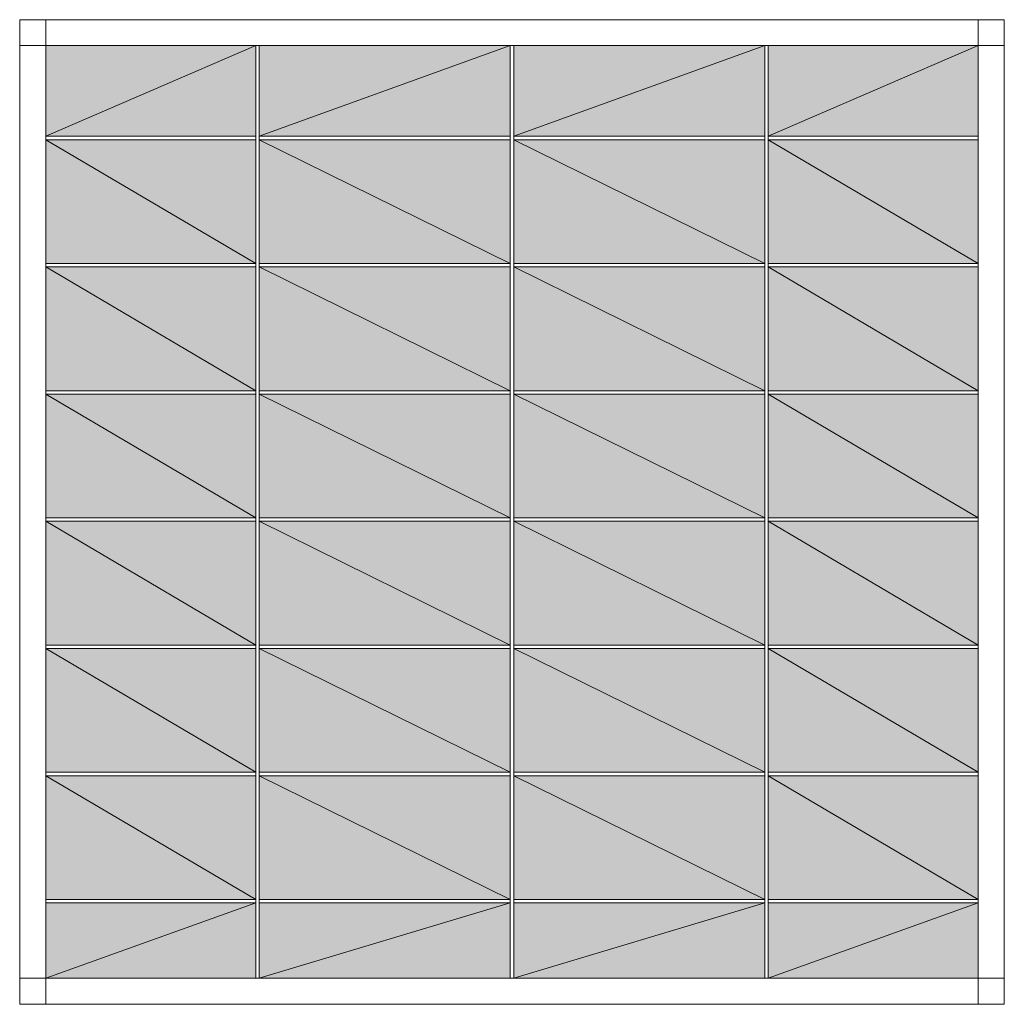
# Model space of a CAD drawing. Units: inches. Extents: x 27 to 182, y -223 to -68.
import ezdxf

# ---------------------------------------------------------------- set-up
doc = ezdxf.new("R2010")
doc.units = ezdxf.units.IN
doc.header["$MEASUREMENT"] = 0
doc.layers.add('Ebene 1', color=7, linetype='Continuous')

# ---------------------------------------------------------------- blocks, each defined once
blk = doc.blocks.new('block 2')
at = {"layer": 'Ebene 1', "lineweight": 0}
blk.add_lwpolyline([(27.16, -223.27), (181.98, -223.27), (181.98, -68.46), (27.16, -68.46), (27.16, -223.27)], dxfattribs=at)
at = {"layer": 'Ebene 1', "color": 179, "lineweight": 18, "true_color": 0x1a171b}
for points in [[(31.25, -68.54), (31.25, -223.18)], [(177.89, -223.18), (177.89, -68.54)], [(27.25, -72.54), (181.89, -72.54)], [(64.31, -72.54), (64.31, -219.18)], [(64.84, -72.54), (64.84, -219.18)], [(104.3, -72.54), (104.3, -219.18)], [(104.85, -72.54), (104.85, -219.18)], [(144.3, -72.54), (144.3, -219.18)], [(144.83, -72.54), (144.83, -219.18)], [(64.31, -86.79), (31.25, -86.79)], [(64.31, -87.34), (31.25, -87.34)], [(104.3, -86.79), (64.84, -86.79)], [(104.3, -87.34), (64.84, -87.34)], [(144.3, -86.79), (104.85, -86.79)], [(144.3, -87.34), (104.85, -87.34)], [(177.89, -86.79), (144.83, -86.79)], [(177.89, -87.34), (144.83, -87.34)], [(64.31, -106.79), (31.25, -106.79)], [(104.3, -106.79), (64.84, -106.79)], [(144.3, -106.79), (104.85, -106.79)], [(177.89, -106.79), (144.83, -106.79)], [(64.31, -107.32), (31.25, -107.32)], [(104.3, -107.32), (64.84, -107.32)], [(144.3, -107.32), (104.85, -107.32)], [(177.89, -107.32), (144.83, -107.32)], [(64.31, -126.79), (31.25, -126.79)], [(104.3, -126.79), (64.84, -126.79)], [(144.3, -126.79), (104.85, -126.79)], [(177.89, -126.79), (144.83, -126.79)], [(64.31, -127.32), (31.25, -127.32)], [(104.3, -127.32), (64.84, -127.32)], [(144.3, -127.32), (104.85, -127.32)], [(177.89, -127.32), (144.83, -127.32)], [(64.31, -146.79), (31.25, -146.79)], [(104.3, -146.79), (64.84, -146.79)], [(144.3, -146.79), (104.85, -146.79)], [(177.89, -146.79), (144.83, -146.79)], [(64.31, -147.32), (31.25, -147.32)], [(104.3, -147.32), (64.84, -147.32)], [(144.3, -147.32), (104.85, -147.32)], [(177.89, -147.32), (144.83, -147.32)], [(64.31, -166.8), (31.25, -166.8)], [(104.3, -166.8), (64.84, -166.8)], [(144.3, -166.8), (104.85, -166.8)], [(177.89, -166.8), (144.83, -166.8)], [(64.31, -167.33), (31.25, -167.33)], [(104.3, -167.33), (64.84, -167.33)], [(144.3, -167.33), (104.85, -167.33)], [(177.89, -167.33), (144.83, -167.33)], [(64.31, -186.78), (31.25, -186.78)], [(104.3, -186.78), (64.84, -186.78)], [(144.3, -186.78), (104.85, -186.78)], [(177.89, -186.78), (144.83, -186.78)], [(64.31, -187.33), (31.25, -187.33)], [(104.3, -187.33), (64.84, -187.33)], [(144.3, -187.33), (104.85, -187.33)], [(177.89, -187.33), (144.83, -187.33)], [(64.31, -206.78), (31.25, -206.78)], [(64.31, -207.31), (31.25, -207.31)], [(104.3, -206.78), (64.84, -206.78)], [(104.3, -207.31), (64.84, -207.31)], [(144.3, -206.78), (104.85, -206.78)], [(144.3, -207.31), (104.85, -207.31)], [(177.89, -206.78), (144.83, -206.78)], [(177.89, -207.31), (144.83, -207.31)], [(181.89, -219.18), (27.25, -219.18)]]:
    blk.add_lwpolyline(points, dxfattribs=at)

msp = doc.modelspace()

# ---------------------------------------------------------------- hatches: boundary and pattern name
at = {"layer": 'Ebene 1', "true_color": 0xe1e2e3}
h = msp.add_hatch(color=254, dxfattribs=at)
h.dxf.hatch_style = 2
h.paths.add_polyline_path([(31.25, -86.79), (64.31, -72.54), (31.25, -72.54)])
h = msp.add_hatch(color=254, dxfattribs=at)
h.dxf.hatch_style = 2
h.paths.add_polyline_path([(64.31, -72.54), (31.25, -86.79), (64.31, -86.79)])
h = msp.add_hatch(color=254, dxfattribs=at)
h.dxf.hatch_style = 2
h.paths.add_polyline_path([(64.84, -86.79), (104.3, -72.54), (64.84, -72.54)])
h = msp.add_hatch(color=254, dxfattribs=at)
h.dxf.hatch_style = 2
h.paths.add_polyline_path([(104.3, -72.54), (64.84, -86.79), (104.3, -86.79)])
h = msp.add_hatch(color=254, dxfattribs=at)
h.dxf.hatch_style = 2
h.paths.add_polyline_path([(104.85, -86.79), (144.3, -72.54), (104.85, -72.54)])
h = msp.add_hatch(color=254, dxfattribs=at)
h.dxf.hatch_style = 2
h.paths.add_polyline_path([(144.3, -72.54), (104.85, -86.79), (144.3, -86.79)])
h = msp.add_hatch(color=254, dxfattribs=at)
h.dxf.hatch_style = 2
h.paths.add_polyline_path([(144.83, -86.79), (177.89, -72.54), (144.83, -72.54)])
h = msp.add_hatch(color=254, dxfattribs=at)
h.dxf.hatch_style = 2
h.paths.add_polyline_path([(177.89, -72.54), (144.83, -86.79), (177.89, -86.79)])
h = msp.add_hatch(color=254, dxfattribs=at)
h.dxf.hatch_style = 2
h.paths.add_polyline_path([(64.31, -106.79), (31.25, -87.34), (31.25, -106.79)])
h = msp.add_hatch(color=254, dxfattribs=at)
h.dxf.hatch_style = 2
h.paths.add_polyline_path([(31.25, -87.34), (64.31, -106.79), (64.31, -87.34)])
h = msp.add_hatch(color=254, dxfattribs=at)
h.dxf.hatch_style = 2
h.paths.add_polyline_path([(104.3, -106.79), (64.84, -87.34), (64.84, -106.79)])
h = msp.add_hatch(color=254, dxfattribs=at)
h.dxf.hatch_style = 2
h.paths.add_polyline_path([(64.84, -87.34), (104.3, -106.79), (104.3, -87.34)])
h = msp.add_hatch(color=254, dxfattribs=at)
h.dxf.hatch_style = 2
h.paths.add_polyline_path([(144.3, -106.79), (104.85, -87.34), (104.85, -106.79)])
h = msp.add_hatch(color=254, dxfattribs=at)
h.dxf.hatch_style = 2
h.paths.add_polyline_path([(104.85, -87.34), (144.3, -106.79), (144.3, -87.34)])
h = msp.add_hatch(color=254, dxfattribs=at)
h.dxf.hatch_style = 2
h.paths.add_polyline_path([(177.89, -106.79), (144.83, -87.34), (144.83, -106.79)])
h = msp.add_hatch(color=254, dxfattribs=at)
h.dxf.hatch_style = 2
h.paths.add_polyline_path([(144.83, -87.34), (177.89, -106.79), (177.89, -87.34)])
h = msp.add_hatch(color=254, dxfattribs=at)
h.dxf.hatch_style = 2
h.paths.add_polyline_path([(64.31, -126.79), (31.25, -107.32), (31.25, -126.79)])
h = msp.add_hatch(color=254, dxfattribs=at)
h.dxf.hatch_style = 2
h.paths.add_polyline_path([(31.25, -107.32), (64.31, -126.79), (64.31, -107.32)])
h = msp.add_hatch(color=254, dxfattribs=at)
h.dxf.hatch_style = 2
h.paths.add_polyline_path([(104.3, -126.79), (64.84, -107.32), (64.84, -126.79)])
h = msp.add_hatch(color=254, dxfattribs=at)
h.dxf.hatch_style = 2
h.paths.add_polyline_path([(64.84, -107.32), (104.3, -126.79), (104.3, -107.32)])
h = msp.add_hatch(color=254, dxfattribs=at)
h.dxf.hatch_style = 2
h.paths.add_polyline_path([(144.3, -126.79), (104.85, -107.32), (104.85, -126.79)])
h = msp.add_hatch(color=254, dxfattribs=at)
h.dxf.hatch_style = 2
h.paths.add_polyline_path([(104.85, -107.32), (144.3, -126.79), (144.3, -107.32)])
h = msp.add_hatch(color=254, dxfattribs=at)
h.dxf.hatch_style = 2
h.paths.add_polyline_path([(177.89, -126.79), (144.83, -107.32), (144.83, -126.79)])
h = msp.add_hatch(color=254, dxfattribs=at)
h.dxf.hatch_style = 2
h.paths.add_polyline_path([(144.83, -107.32), (177.89, -126.79), (177.89, -107.32)])
h = msp.add_hatch(color=254, dxfattribs=at)
h.dxf.hatch_style = 2
h.paths.add_polyline_path([(64.31, -146.79), (31.25, -127.32), (31.25, -146.79)])
h = msp.add_hatch(color=254, dxfattribs=at)
h.dxf.hatch_style = 2
h.paths.add_polyline_path([(31.25, -127.32), (64.31, -146.79), (64.31, -127.32)])
h = msp.add_hatch(color=254, dxfattribs=at)
h.dxf.hatch_style = 2
h.paths.add_polyline_path([(104.3, -146.79), (64.84, -127.32), (64.84, -146.79)])
h = msp.add_hatch(color=254, dxfattribs=at)
h.dxf.hatch_style = 2
h.paths.add_polyline_path([(64.84, -127.32), (104.3, -146.79), (104.3, -127.32)])
h = msp.add_hatch(color=254, dxfattribs=at)
h.dxf.hatch_style = 2
h.paths.add_polyline_path([(144.3, -146.79), (104.85, -127.32), (104.85, -146.79)])
h = msp.add_hatch(color=254, dxfattribs=at)
h.dxf.hatch_style = 2
h.paths.add_polyline_path([(104.85, -127.32), (144.3, -146.79), (144.3, -127.32)])
h = msp.add_hatch(color=254, dxfattribs=at)
h.dxf.hatch_style = 2
h.paths.add_polyline_path([(177.89, -146.79), (144.83, -127.32), (144.83, -146.79)])
h = msp.add_hatch(color=254, dxfattribs=at)
h.dxf.hatch_style = 2
h.paths.add_polyline_path([(144.83, -127.32), (177.89, -146.79), (177.89, -127.32)])
h = msp.add_hatch(color=254, dxfattribs=at)
h.dxf.hatch_style = 2
h.paths.add_polyline_path([(64.31, -166.8), (31.25, -147.32), (31.25, -166.8)])
h = msp.add_hatch(color=254, dxfattribs=at)
h.dxf.hatch_style = 2
h.paths.add_polyline_path([(31.25, -147.32), (64.31, -166.8), (64.31, -147.32)])
h = msp.add_hatch(color=254, dxfattribs=at)
h.dxf.hatch_style = 2
h.paths.add_polyline_path([(104.3, -166.8), (64.84, -147.32), (64.84, -166.8)])
h = msp.add_hatch(color=254, dxfattribs=at)
h.dxf.hatch_style = 2
h.paths.add_polyline_path([(64.84, -147.32), (104.3, -166.8), (104.3, -147.32)])
h = msp.add_hatch(color=254, dxfattribs=at)
h.dxf.hatch_style = 2
h.paths.add_polyline_path([(144.3, -166.8), (104.85, -147.32), (104.85, -166.8)])
h = msp.add_hatch(color=254, dxfattribs=at)
h.dxf.hatch_style = 2
h.paths.add_polyline_path([(104.85, -147.32), (144.3, -166.8), (144.3, -147.32)])
h = msp.add_hatch(color=254, dxfattribs=at)
h.dxf.hatch_style = 2
h.paths.add_polyline_path([(177.89, -166.8), (144.83, -147.32), (144.83, -166.8)])
h = msp.add_hatch(color=254, dxfattribs=at)
h.dxf.hatch_style = 2
h.paths.add_polyline_path([(144.83, -147.32), (177.89, -166.8), (177.89, -147.32)])
h = msp.add_hatch(color=254, dxfattribs=at)
h.dxf.hatch_style = 2
h.paths.add_polyline_path([(64.31, -186.78), (31.25, -167.33), (31.25, -186.78)])
h = msp.add_hatch(color=254, dxfattribs=at)
h.dxf.hatch_style = 2
h.paths.add_polyline_path([(31.25, -167.33), (64.31, -186.78), (64.31, -167.33)])
h = msp.add_hatch(color=254, dxfattribs=at)
h.dxf.hatch_style = 2
h.paths.add_polyline_path([(104.3, -186.78), (64.84, -167.33), (64.84, -186.78)])
h = msp.add_hatch(color=254, dxfattribs=at)
h.dxf.hatch_style = 2
h.paths.add_polyline_path([(64.84, -167.33), (104.3, -186.78), (104.3, -167.33)])
h = msp.add_hatch(color=254, dxfattribs=at)
h.dxf.hatch_style = 2
h.paths.add_polyline_path([(144.3, -186.78), (104.85, -167.33), (104.85, -186.78)])
h = msp.add_hatch(color=254, dxfattribs=at)
h.dxf.hatch_style = 2
h.paths.add_polyline_path([(104.85, -167.33), (144.3, -186.78), (144.3, -167.33)])
h = msp.add_hatch(color=254, dxfattribs=at)
h.dxf.hatch_style = 2
h.paths.add_polyline_path([(177.89, -186.78), (144.83, -167.33), (144.83, -186.78)])
h = msp.add_hatch(color=254, dxfattribs=at)
h.dxf.hatch_style = 2
h.paths.add_polyline_path([(144.83, -167.33), (177.89, -186.78), (177.89, -167.33)])
h = msp.add_hatch(color=254, dxfattribs=at)
h.dxf.hatch_style = 2
h.paths.add_polyline_path([(64.31, -206.78), (31.25, -187.33), (31.25, -206.78)])
h = msp.add_hatch(color=254, dxfattribs=at)
h.dxf.hatch_style = 2
h.paths.add_polyline_path([(31.25, -187.33), (64.31, -206.78), (64.31, -187.33)])
h = msp.add_hatch(color=254, dxfattribs=at)
h.dxf.hatch_style = 2
h.paths.add_polyline_path([(104.3, -206.78), (64.84, -187.33), (64.84, -206.78)])
h = msp.add_hatch(color=254, dxfattribs=at)
h.dxf.hatch_style = 2
h.paths.add_polyline_path([(64.84, -187.33), (104.3, -206.78), (104.3, -187.33)])
h = msp.add_hatch(color=254, dxfattribs=at)
h.dxf.hatch_style = 2
h.paths.add_polyline_path([(144.3, -206.78), (104.85, -187.33), (104.85, -206.78)])
h = msp.add_hatch(color=254, dxfattribs=at)
h.dxf.hatch_style = 2
h.paths.add_polyline_path([(104.85, -187.33), (144.3, -206.78), (144.3, -187.33)])
h = msp.add_hatch(color=254, dxfattribs=at)
h.dxf.hatch_style = 2
h.paths.add_polyline_path([(177.89, -206.78), (144.83, -187.33), (144.83, -206.78)])
h = msp.add_hatch(color=254, dxfattribs=at)
h.dxf.hatch_style = 2
h.paths.add_polyline_path([(144.83, -187.33), (177.89, -206.78), (177.89, -187.33)])
h = msp.add_hatch(color=254, dxfattribs=at)
h.dxf.hatch_style = 2
h.paths.add_polyline_path([(31.25, -219.18), (64.31, -207.31), (31.25, -207.31)])
h = msp.add_hatch(color=254, dxfattribs=at)
h.dxf.hatch_style = 2
h.paths.add_polyline_path([(64.31, -207.31), (31.25, -219.18), (64.31, -219.18)])
h = msp.add_hatch(color=254, dxfattribs=at)
h.dxf.hatch_style = 2
h.paths.add_polyline_path([(64.84, -219.18), (104.3, -207.31), (64.84, -207.31)])
h = msp.add_hatch(color=254, dxfattribs=at)
h.dxf.hatch_style = 2
h.paths.add_polyline_path([(104.3, -207.31), (64.84, -219.18), (104.3, -219.18)])
h = msp.add_hatch(color=254, dxfattribs=at)
h.dxf.hatch_style = 2
h.paths.add_polyline_path([(104.85, -219.18), (144.3, -207.31), (104.85, -207.31)])
h = msp.add_hatch(color=254, dxfattribs=at)
h.dxf.hatch_style = 2
h.paths.add_polyline_path([(144.3, -207.31), (104.85, -219.18), (144.3, -219.18)])
h = msp.add_hatch(color=254, dxfattribs=at)
h.dxf.hatch_style = 2
h.paths.add_polyline_path([(144.83, -219.18), (177.89, -207.31), (144.83, -207.31)])
h = msp.add_hatch(color=254, dxfattribs=at)
h.dxf.hatch_style = 2
h.paths.add_polyline_path([(177.89, -207.31), (144.83, -219.18), (177.89, -219.18)])

# ---------------------------------------------------------------- linework, layer by layer
at = {"layer": 'Ebene 1', "lineweight": 0}
for points in [[(31.25, -86.79), (64.31, -72.54), (31.25, -72.54), (31.25, -86.79)], [(64.31, -72.54), (31.25, -86.79), (64.31, -86.79), (64.31, -72.54)], [(64.84, -86.79), (104.3, -72.54), (64.84, -72.54), (64.84, -86.79)], [(104.3, -72.54), (64.84, -86.79), (104.3, -86.79), (104.3, -72.54)], [(104.85, -86.79), (144.3, -72.54), (104.85, -72.54), (104.85, -86.79)], [(144.3, -72.54), (104.85, -86.79), (144.3, -86.79), (144.3, -72.54)], [(144.83, -86.79), (177.89, -72.54), (144.83, -72.54), (144.83, -86.79)], [(177.89, -72.54), (144.83, -86.79), (177.89, -86.79), (177.89, -72.54)], [(64.31, -106.79), (31.25, -87.34), (31.25, -106.79), (64.31, -106.79)], [(31.25, -87.34), (64.31, -106.79), (64.31, -87.34), (31.25, -87.34)], [(104.3, -106.79), (64.84, -87.34), (64.84, -106.79), (104.3, -106.79)], [(64.84, -87.34), (104.3, -106.79), (104.3, -87.34), (64.84, -87.34)], [(144.3, -106.79), (104.85, -87.34), (104.85, -106.79), (144.3, -106.79)], [(104.85, -87.34), (144.3, -106.79), (144.3, -87.34), (104.85, -87.34)], [(177.89, -106.79), (144.83, -87.34), (144.83, -106.79), (177.89, -106.79)], [(144.83, -87.34), (177.89, -106.79), (177.89, -87.34), (144.83, -87.34)], [(64.31, -126.79), (31.25, -107.32), (31.25, -126.79), (64.31, -126.79)], [(31.25, -107.32), (64.31, -126.79), (64.31, -107.32), (31.25, -107.32)], [(104.3, -126.79), (64.84, -107.32), (64.84, -126.79), (104.3, -126.79)], [(64.84, -107.32), (104.3, -126.79), (104.3, -107.32), (64.84, -107.32)], [(144.3, -126.79), (104.85, -107.32), (104.85, -126.79), (144.3, -126.79)], [(104.85, -107.32), (144.3, -126.79), (144.3, -107.32), (104.85, -107.32)], [(177.89, -126.79), (144.83, -107.32), (144.83, -126.79), (177.89, -126.79)], [(144.83, -107.32), (177.89, -126.79), (177.89, -107.32), (144.83, -107.32)], [(64.31, -146.79), (31.25, -127.32), (31.25, -146.79), (64.31, -146.79)], [(31.25, -127.32), (64.31, -146.79), (64.31, -127.32), (31.25, -127.32)], [(104.3, -146.79), (64.84, -127.32), (64.84, -146.79), (104.3, -146.79)], [(64.84, -127.32), (104.3, -146.79), (104.3, -127.32), (64.84, -127.32)], [(144.3, -146.79), (104.85, -127.32), (104.85, -146.79), (144.3, -146.79)], [(104.85, -127.32), (144.3, -146.79), (144.3, -127.32), (104.85, -127.32)], [(177.89, -146.79), (144.83, -127.32), (144.83, -146.79), (177.89, -146.79)], [(144.83, -127.32), (177.89, -146.79), (177.89, -127.32), (144.83, -127.32)], [(64.31, -166.8), (31.25, -147.32), (31.25, -166.8), (64.31, -166.8)], [(31.25, -147.32), (64.31, -166.8), (64.31, -147.32), (31.25, -147.32)], [(104.3, -166.8), (64.84, -147.32), (64.84, -166.8), (104.3, -166.8)], [(64.84, -147.32), (104.3, -166.8), (104.3, -147.32), (64.84, -147.32)], [(144.3, -166.8), (104.85, -147.32), (104.85, -166.8), (144.3, -166.8)], [(104.85, -147.32), (144.3, -166.8), (144.3, -147.32), (104.85, -147.32)], [(177.89, -166.8), (144.83, -147.32), (144.83, -166.8), (177.89, -166.8)], [(144.83, -147.32), (177.89, -166.8), (177.89, -147.32), (144.83, -147.32)], [(64.31, -186.78), (31.25, -167.33), (31.25, -186.78), (64.31, -186.78)], [(31.25, -167.33), (64.31, -186.78), (64.31, -167.33), (31.25, -167.33)], [(104.3, -186.78), (64.84, -167.33), (64.84, -186.78), (104.3, -186.78)], [(64.84, -167.33), (104.3, -186.78), (104.3, -167.33), (64.84, -167.33)], [(144.3, -186.78), (104.85, -167.33), (104.85, -186.78), (144.3, -186.78)], [(104.85, -167.33), (144.3, -186.78), (144.3, -167.33), (104.85, -167.33)], [(177.89, -186.78), (144.83, -167.33), (144.83, -186.78), (177.89, -186.78)], [(144.83, -167.33), (177.89, -186.78), (177.89, -167.33), (144.83, -167.33)], [(64.31, -206.78), (31.25, -187.33), (31.25, -206.78), (64.31, -206.78)], [(31.25, -187.33), (64.31, -206.78), (64.31, -187.33), (31.25, -187.33)], [(104.3, -206.78), (64.84, -187.33), (64.84, -206.78), (104.3, -206.78)], [(64.84, -187.33), (104.3, -206.78), (104.3, -187.33), (64.84, -187.33)], [(144.3, -206.78), (104.85, -187.33), (104.85, -206.78), (144.3, -206.78)], [(104.85, -187.33), (144.3, -206.78), (144.3, -187.33), (104.85, -187.33)], [(177.89, -206.78), (144.83, -187.33), (144.83, -206.78), (177.89, -206.78)], [(144.83, -187.33), (177.89, -206.78), (177.89, -187.33), (144.83, -187.33)], [(31.25, -219.18), (64.31, -207.31), (31.25, -207.31), (31.25, -219.18)], [(64.31, -207.31), (31.25, -219.18), (64.31, -219.18), (64.31, -207.31)], [(64.84, -219.18), (104.3, -207.31), (64.84, -207.31), (64.84, -219.18)], [(104.3, -207.31), (64.84, -219.18), (104.3, -219.18), (104.3, -207.31)], [(104.85, -219.18), (144.3, -207.31), (104.85, -207.31), (104.85, -219.18)], [(144.3, -207.31), (104.85, -219.18), (144.3, -219.18), (144.3, -207.31)], [(144.83, -219.18), (177.89, -207.31), (144.83, -207.31), (144.83, -219.18)], [(177.89, -207.31), (144.83, -219.18), (177.89, -219.18), (177.89, -207.31)]]:
    msp.add_lwpolyline(points, dxfattribs=at)

# ---------------------------------------------------------------- block references
at = {"layer": 'Ebene 1'}
msp.add_blockref('block 2', (0, 0), dxfattribs=at)

doc.saveas('drawing.dxf')
